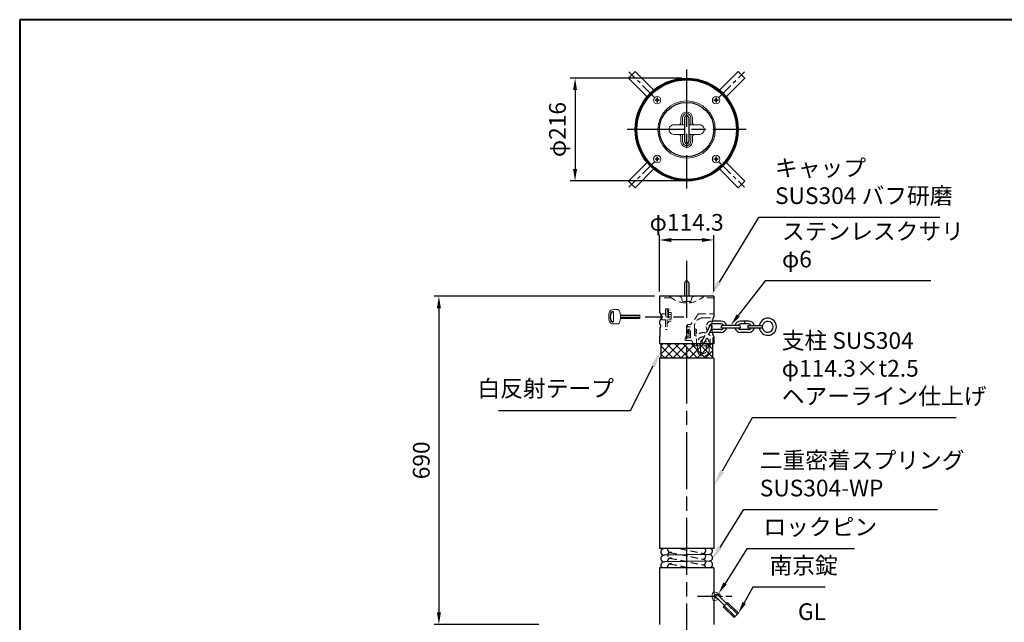
# Model space of a CAD drawing. Units: millimetres. Extents: x 200 to 4050, y 150 to 2820.
# Drawn here: x 200 to 2267, y 1554 to 2820 of the extents above; entities that cross this region are included whole.
import ezdxf

# ---------------------------------------------------------------- set-up
doc = ezdxf.new("R2010")
doc.units = ezdxf.units.MM
doc.header["$LTSCALE"] = 10
for name, pattern in [('AM_ISO02W050', [7.5, 6, -1.5]), ('AM_ISO08W050', [18, 12, -1.5, 3, -1.5]), ('CENTER2', [6, 3.75, -0.75, 0.75, -0.75]), ('HIDDEN2', [2.25, 1.5, -0.75])]:
    doc.linetypes.add(name, pattern=pattern)
for name, color, linetype, lineweight in [('AM_0', 7, 'Continuous', 30), ('AM_3', 6, 'AM_ISO02W050', 25), ('AM_5', 3, 'Continuous', 25), ('AM_6', 2, 'Continuous', 35), ('AM_7', 4, 'AM_ISO08W050', 25), ('AM_8', 1, 'Continuous', 25), ('図枠', 7, 'Continuous', 50)]:
    doc.layers.add(name, color=color, linetype=linetype, lineweight=lineweight)
doc.layers.add('LAYER002', color=7, linetype='Continuous')
doc.styles.add('ACISOTS', font='isocp.shx', dxfattribs={"height": 1, "bigfont": 'extfont.shx'})
doc.styles.get("Standard").update_dxf_attribs({"font": 'ISOCP.SHX', "bigfont": 'EXTFONT.SHX'})
doc.dimstyles.new('AM_ISO$0', dxfattribs={"dimtxt": 3.5, "dimasz": 2.5, "dimexe": 1, "dimexo": 1, "dimgap": 1.5, "dimtad": 1, "dimdsep": 46, "dimtxsty": 'Standard', "dimcen": 0, "dimclrd": 256, "dimclre": 256, "dimclrt": 2, "dimadec": 0, "dimazin": 2, "dimtp": 0.1, "dimtm": 0.1, "dimtfac": 0.71, "dimtdec": 3, "dimtmove": 0, "dimatfit": 3, "dimfxl": 0, "dimlwd": -1, "dimlwe": -1, "dimarcsym": 0})

# ---------------------------------------------------------------- blocks, each defined once
blk = doc.blocks.new('帝金図面用紙HP用')
at = {"layer": '図枠', "color": 1, "lineweight": 40}
for p, q in [((405, 282), (20, 282)), ((20, 282), (20, 15))]:
    blk.add_line(p, q, dxfattribs=at)
blk = doc.blocks.new('*D9')
at = {"layer": 'AM_5'}
for p, q in [((1532.8, 2239), (1070, 2239)), ((1080, 2214), (1080, 1575)), ((1290, 1550), (1070, 1550))]:
    blk.add_line(p, q, dxfattribs=at)
for points in [[(1075.8, 2214), (1084.2, 2214), (1080, 2239)], [(1075.8, 1575), (1084.2, 1575), (1080, 1550)]]:
    blk.add_solid(points, dxfattribs=at)
at = {"layer": 'Defpoints', "color": 0}
for p in [(1542.8, 2239), (1080, 1550), (1300, 1550)]:
    blk.add_point(p, dxfattribs=at)
at = {"layer": 'AM_5', "color": 2, "insert": (1047.5, 1894.5), "char_height": 35, "attachment_point": 5, "rotation": 90}
blk.add_mtext('690', dxfattribs=at)
blk = doc.blocks.new('*S3636')
at = {"layer": 'AM_5'}
for p, q in [((1750.5, 2404.4), (1668.2, 2268.9)), ((2131.6, 2404.4), (1750.5, 2404.4))]:
    blk.add_line(p, q, dxfattribs=at)
blk.add_trace([(1664.2, 2271.3), (1672.1, 2266.5), (1650, 2239)], dxfattribs=at)
at = {"layer": 'AM_5', "color": 2, "insert": (1785.5, 2421.9), "char_height": 35, "attachment_point": 7, "style": 'ACISOTS'}
blk.add_mtext('キャップ\\PSUS304 バフ研磨', dxfattribs=at)
blk = doc.blocks.new('*S3737')
at = {"layer": 'AM_5'}
for p, q in [((1737.5, 1983.5), (1674.3, 1871.5)), ((2165.9, 1983.5), (1737.5, 1983.5))]:
    blk.add_line(p, q, dxfattribs=at)
blk.add_trace([(1670.3, 1873.8), (1678.3, 1869.2), (1657.1, 1841)], dxfattribs=at)
at = {"layer": 'AM_5', "color": 2, "insert": (1799.6, 2001), "char_height": 35, "attachment_point": 7, "style": 'ACISOTS'}
blk.add_mtext('支柱 SUS304\\Pφ114.3×t2.5\\Pヘアーライン仕上げ', dxfattribs=at)
blk = doc.blocks.new('*S3838')
at = {"layer": 'AM_5'}
for p, q in [((1482.4, 1999.5), (1530, 2092.8)), ((1205.3, 1999.5), (1482.4, 1999.5))]:
    blk.add_line(p, q, dxfattribs=at)
blk.add_trace([(1534.1, 2090.7), (1525.9, 2094.9), (1545.8, 2124)], dxfattribs=at)
at = {"layer": 'AM_5', "color": 2, "insert": (1447.4, 2017), "char_height": 35, "attachment_point": 9, "style": 'ACISOTS'}
blk.add_mtext('白反射テープ', dxfattribs=at)
blk = doc.blocks.new('*D21')
at = {"layer": 'AM_5'}
for p, q in [((1542.8, 2249), (1542.8, 2367.3)), ((1632.1, 2357.3), (1567.8, 2357.3)), ((1657.1, 2249), (1657.1, 2367.3))]:
    blk.add_line(p, q, dxfattribs=at)
for points in [[(1567.8, 2361.4), (1567.8, 2353.1), (1542.8, 2357.3)], [(1632.1, 2361.4), (1632.1, 2353.1), (1657.1, 2357.3)]]:
    blk.add_solid(points, dxfattribs=at)
at = {"layer": 'Defpoints', "color": 0}
for p in [(1542.8, 2357.3), (1542.8, 2239), (1657.1, 2239)]:
    blk.add_point(p, dxfattribs=at)
at = {"layer": 'AM_5', "color": 2, "insert": (1600, 2389.8), "char_height": 35, "attachment_point": 5}
blk.add_mtext('φ114.3', dxfattribs=at)
blk = doc.blocks.new('*D24')
at = {"layer": 'AM_5'}
for p, q in [((1590, 2697.2), (1355.8, 2697.2)), ((1365.8, 2672.2), (1365.8, 2506.2)), ((1590, 2481.2), (1355.8, 2481.2))]:
    blk.add_line(p, q, dxfattribs=at)
for points in [[(1361.6, 2672.2), (1369.9, 2672.2), (1365.8, 2697.2)], [(1361.6, 2506.2), (1369.9, 2506.2), (1365.8, 2481.2)]]:
    blk.add_solid(points, dxfattribs=at)
at = {"layer": 'Defpoints', "color": 0}
for p in [(1600, 2697.2), (1365.8, 2481.2), (1600, 2481.2)]:
    blk.add_point(p, dxfattribs=at)
at = {"layer": 'AM_5', "color": 2, "insert": (1333.3, 2589.2), "char_height": 35, "attachment_point": 5, "rotation": 90}
blk.add_mtext('φ216', dxfattribs=at)
blk = doc.blocks.new('*S4942')
at = {"layer": 'AM_5'}
for p, q in [((1718.5, 1790.4), (1669.5, 1711.6)), ((2126.3, 1790.4), (1718.5, 1790.4))]:
    blk.add_line(p, q, dxfattribs=at)
blk.add_trace([(1665.6, 1714.1), (1673.4, 1709.2), (1651, 1681.9)], dxfattribs=at)
at = {"layer": 'AM_5', "color": 2, "insert": (1753.5, 1807.9), "char_height": 35, "attachment_point": 7, "style": 'ACISOTS'}
blk.add_mtext('二重密着スプリング\\PSUS304-WP', dxfattribs=at)
blk = doc.blocks.new('*S45')
at = {"layer": 'AM_5'}
for p, q in [((1765, 2271.3), (1708.3, 2198.4)), ((2112.7, 2271.3), (1765, 2271.3))]:
    blk.add_line(p, q, dxfattribs=at)
at = {"layer": 'AM_5', "linetype": 'Continuous'}
blk.add_trace([(1705, 2201), (1711.6, 2195.8), (1692.9, 2178.7)], dxfattribs=at)
at = {"layer": 'AM_5', "color": 2, "insert": (1800, 2288.8), "char_height": 35, "attachment_point": 7}
blk.add_mtext('ステンレスクサリ\\Pφ6', dxfattribs=at)
blk = doc.blocks.new('*S47')
at = {"layer": 'AM_5'}
for p, q in [((1739, 1627.9), (1720.9, 1595.2)), ((1890.7, 1627.9), (1739, 1627.9))]:
    blk.add_line(p, q, dxfattribs=at)
at = {"layer": 'AM_5', "linetype": 'Continuous'}
blk.add_trace([(1717.2, 1597.3), (1724.5, 1593.2), (1708.7, 1573.4)], dxfattribs=at)
at = {"layer": 'AM_5', "color": 2, "insert": (1774, 1645.4), "char_height": 35, "attachment_point": 7}
blk.add_mtext('南京錠', dxfattribs=at)
blk = doc.blocks.new('*S48')
at = {"layer": 'AM_5'}
for p, q in [((1726.1, 1708.6), (1680.6, 1636.1)), ((1952.5, 1708.6), (1726.1, 1708.6))]:
    blk.add_line(p, q, dxfattribs=at)
at = {"layer": 'AM_5', "linetype": 'Continuous'}
blk.add_trace([(1677, 1638.3), (1684.1, 1633.9), (1667.2, 1614.9)], dxfattribs=at)
at = {"layer": 'AM_5', "color": 2, "insert": (1761.1, 1726.1), "char_height": 35, "attachment_point": 7}
blk.add_mtext('ロックピン', dxfattribs=at)

msp = doc.modelspace()

# ---------------------------------------------------------------- hatches: boundary and pattern name
at = {"layer": 'AM_8'}
h = msp.add_hatch(dxfattribs=at)
h.set_pattern_fill('_U', color=256, scale=12, angle=-45, style=0, double=1, pattern_type=0)
h.set_pattern_definition([(315, (-414.233, 3568.703), (8.48528, 8.48528), []), (45, (-414.233, 3568.703), (-8.48528, 8.48528), [])])
h.paths.add_polyline_path([(1654.15, 2139), (1545.85, 2139), (1545.85, 2109), (1654.15, 2109)])

# ---------------------------------------------------------------- linework, layer by layer
at = {"layer": 'AM_0', "lineweight": 18}
for p, q in [((1477.863, 2697.455), (1491.702, 2711.293)), ((1531.089, 2671.907), (1491.702, 2711.293)), ((1668.911, 2671.907), (1708.298, 2711.293)), ((1708.298, 2711.293), (1722.137, 2697.455)), ((1517.25, 2658.068), (1477.863, 2697.455)), ((1682.75, 2658.068), (1722.137, 2697.455)), ((1588, 2614.157), (1588, 2604.157)), ((1591.5, 2614.157), (1591.5, 2599.157)), ((1608.5, 2614.157), (1608.5, 2599.157)), ((1612, 2614.157), (1612, 2604.157)), ((1595.5, 2599.157), (1573, 2599.157)), ((1627, 2599.157), (1604.5, 2599.157)), ((1595.5, 2579.157), (1573, 2579.157)), ((1588, 2574.157), (1588, 2564.157)), ((1591.5, 2579.157), (1591.5, 2564.157)), ((1627, 2579.157), (1604.5, 2579.157)), ((1608.5, 2579.157), (1608.5, 2564.157)), ((1612, 2574.157), (1612, 2564.157)), ((1517.25, 2520.246), (1477.863, 2480.859)), ((1531.089, 2506.407), (1491.702, 2467.02)), ((1668.911, 2506.407), (1708.298, 2467.02)), ((1682.75, 2520.246), (1722.137, 2480.859)), ((1491.702, 2467.02), (1477.863, 2480.859)), ((1722.137, 2480.859), (1708.298, 2467.02)), ((1657.499, 1618.023), (1655.955, 1618.023)), ((1657.499, 1600), (1657.499, 1618)), ((1657.499, 1600), (1655.939, 1600)), ((1662.366, 1606.288), (1679.336, 1589.318)), ((1666.608, 1610.531), (1683.579, 1593.561)), ((1676.861, 1586.843), (1686.054, 1596.035)), ((1683.932, 1593.914), (1706.56, 1571.287)), ((1686.054, 1596.035), (1708.681, 1573.408)), ((1676.861, 1586.843), (1699.489, 1564.216)), ((1678.983, 1588.964), (1701.61, 1566.337)), ((1699.489, 1564.216), (1708.681, 1573.408))]:
    msp.add_line(p, q, dxfattribs=at)
at = {"layer": 'AM_0', "color": 4, "linetype": 'CENTER2'}
for p, q in [((1533.924, 2655.233), (1478.796, 2710.36)), ((1666.076, 2655.233), (1721.204, 2710.36)), ((1533.924, 2523.08), (1478.796, 2467.953)), ((1666.076, 2523.08), (1721.204, 2467.953)), ((1512.626, 2196), (1593.78, 2196))]:
    msp.add_line(p, q, dxfattribs=at)
at = {"layer": 'AM_0', "lineweight": 15}
for p, q in [((1533.628, 2651.528), (1533.628, 2650.528)), ((1534.628, 2651.528), (1533.628, 2651.528)), ((1534.628, 2650.528), (1533.628, 2650.528)), ((1538.628, 2655.528), (1537.628, 2655.528)), ((1537.628, 2655.528), (1537.628, 2654.528)), ((1537.628, 2647.528), (1537.628, 2646.528)), ((1538.628, 2646.528), (1537.628, 2646.528)), ((1538.628, 2655.528), (1538.628, 2654.528)), ((1538.628, 2647.528), (1538.628, 2646.528)), ((1542.628, 2651.528), (1541.628, 2651.528)), ((1542.628, 2650.528), (1541.628, 2650.528)), ((1542.628, 2651.528), (1542.628, 2650.528)), ((1657.372, 2651.528), (1657.372, 2650.528)), ((1658.372, 2651.528), (1657.372, 2651.528)), ((1658.372, 2650.528), (1657.372, 2650.528)), ((1662.372, 2655.528), (1661.372, 2655.528)), ((1661.372, 2655.528), (1661.372, 2654.528)), ((1661.372, 2647.528), (1661.372, 2646.528)), ((1662.372, 2646.528), (1661.372, 2646.528)), ((1662.372, 2655.528), (1662.372, 2654.528)), ((1662.372, 2647.528), (1662.372, 2646.528)), ((1666.372, 2651.528), (1665.372, 2651.528)), ((1666.372, 2650.528), (1665.372, 2650.528)), ((1666.372, 2651.528), (1666.372, 2650.528)), ((1533.628, 2527.785), (1533.628, 2526.785)), ((1534.628, 2527.785), (1533.628, 2527.785)), ((1534.628, 2526.785), (1533.628, 2526.785)), ((1538.628, 2531.785), (1537.628, 2531.785)), ((1537.628, 2531.785), (1537.628, 2530.785)), ((1537.628, 2523.785), (1537.628, 2522.785)), ((1538.628, 2522.785), (1537.628, 2522.785)), ((1538.628, 2531.785), (1538.628, 2530.785)), ((1538.628, 2523.785), (1538.628, 2522.785)), ((1542.628, 2527.785), (1541.628, 2527.785)), ((1542.628, 2526.785), (1541.628, 2526.785)), ((1542.628, 2527.785), (1542.628, 2526.785)), ((1657.372, 2527.785), (1657.372, 2526.785)), ((1658.372, 2527.785), (1657.372, 2527.785)), ((1658.372, 2526.785), (1657.372, 2526.785)), ((1662.372, 2531.785), (1661.372, 2531.785)), ((1661.372, 2531.785), (1661.372, 2530.785)), ((1661.372, 2523.785), (1661.372, 2522.785)), ((1662.372, 2522.785), (1661.372, 2522.785)), ((1662.372, 2531.785), (1662.372, 2530.785)), ((1662.372, 2523.785), (1662.372, 2522.785)), ((1666.372, 2527.785), (1665.372, 2527.785)), ((1666.372, 2526.785), (1665.372, 2526.785)), ((1666.372, 2527.785), (1666.372, 2526.785))]:
    msp.add_line(p, q, dxfattribs=at)
at = {"layer": 'AM_0'}
for p, q in [((1595.5, 2614.157), (1595.5, 2564.157)), ((1604.5, 2614.157), (1604.5, 2564.157)), ((1542.85, 2185.5), (1542.85, 2181)), ((1652.183, 2170.952), (1653.562, 2173.624)), ((1672.093, 2181), (1652.389, 2181)), ((1672.093, 2187), (1653.544, 2187)), ((1710.093, 2178), (1675.093, 2178)), ((1710.093, 2172), (1675.093, 2172)), ((1730.093, 2187), (1713.093, 2187)), ((1730.093, 2181), (1713.093, 2181)), ((1721.593, 2187), (1721.593, 2181)), ((1729.193, 2172), (1729.193, 2178)), ((1729.193, 2178), (1759.193, 2178)), ((1759.193, 2172), (1729.193, 2172)), ((1759.193, 2172), (1759.193, 2178)), ((1672.093, 2169), (1652.39, 2169)), ((1672.093, 2163), (1653.545, 2163)), ((1730.093, 2169), (1713.093, 2169)), ((1730.093, 2163), (1713.093, 2163)), ((1657.15, 1709), (1542.85, 1709)), ((1647.102, 1696.998), (1552.898, 1695.002)), ((1647.25, 1683), (1552.75, 1681)), ((1657.15, 1669), (1542.85, 1669))]:
    msp.add_line(p, q, dxfattribs=at)
at = {"layer": 'AM_0', "lineweight": 30}
for p, q in [((1595.5, 2266.5), (1595.5, 2239)), ((1604.5, 2266.5), (1604.5, 2239)), ((1542.85, 2239), (1542.85, 2206.5)), ((1657.15, 2239), (1542.85, 2239)), ((1657.15, 2239), (1657.15, 2196.543)), ((1543.85, 2171.627), (1543.85, 2155)), ((1542.85, 2155), (1543.85, 2155)), ((1542.85, 2155), (1542.85, 2139)), ((1657.15, 2153.464), (1657.15, 2139)), ((1657.15, 2139), (1542.85, 2139)), ((1545.85, 2139), (1545.85, 2109)), ((1654.15, 2139), (1654.15, 2109)), ((1542.85, 2109), (1542.85, 1709)), ((1657.15, 2109), (1542.85, 2109)), ((1657.15, 2109), (1657.15, 1709)), ((1542.85, 1669), (1542.85, 1550)), ((1657.15, 1669), (1657.15, 1619.5)), ((1657.15, 1598.5), (1657.15, 1550))]:
    msp.add_line(p, q, dxfattribs=at)
at = {"layer": 'AM_0', "lineweight": 20}
for p, q in [((1444.972, 2207), (1444.563, 2207)), ((1444.972, 2206), (1444.563, 2206)), ((1455.658, 2211), (1444.908, 2211)), ((1446.472, 2204.5), (1446.472, 2205.914)), ((1446.472, 2187.5), (1446.472, 2204.5)), ((1501.472, 2199.464), (1461.271, 2199.464)), ((1501.472, 2194.268), (1461.271, 2194.268)), ((1501.472, 2192.536), (1461.271, 2192.536)), ((1501.472, 2197.732), (1461.472, 2197.732)), ((1501.472, 2192.536), (1501.472, 2199.464)), ((1444.972, 2186), (1444.563, 2186)), ((1444.972, 2185), (1444.563, 2185)), ((1455.658, 2181), (1444.908, 2181)), ((1446.472, 2187.5), (1446.472, 2186.086))]:
    msp.add_line(p, q, dxfattribs=at)
at = {"layer": 'AM_0'}
for radius in [108, 106, 104.5, 57.15]:
    msp.add_circle((1600, 2589.157), radius, dxfattribs=at)
at = {"layer": 'AM_0', "lineweight": 15}
for centre in [(1538.128, 2651.028), (1661.872, 2651.028), (1538.128, 2527.285), (1661.872, 2527.285)]:
    msp.add_circle(centre, 7.9, dxfattribs=at)
at = {"layer": 'AM_0', "lineweight": 18}
msp.add_circle((1600, 2589.157), 60.15, dxfattribs=at)
at = {"layer": 'AM_0', "lineweight": 15}
for centre, start, end in [((1534.628, 2654.528), 270, 359.999982), ((1534.628, 2647.528), 359.999982, 89.999964), ((1541.628, 2654.528), 180.000018, 270), ((1541.628, 2647.528), 89.999978, 180.000028), ((1658.372, 2654.528), 270, 359.999982), ((1658.372, 2647.528), 359.999982, 89.999964), ((1665.372, 2654.528), 180.000018, 270), ((1665.372, 2647.528), 89.999978, 180.000028), ((1534.628, 2530.785), 270, 359.999982), ((1534.628, 2523.785), 359.999982, 89.999964), ((1541.628, 2530.785), 180.000018, 270), ((1541.628, 2523.785), 89.999978, 180.000028), ((1658.372, 2530.785), 270, 359.999982), ((1658.372, 2523.785), 359.999982, 89.999964), ((1665.372, 2530.785), 180.000018, 270), ((1665.372, 2523.785), 89.999978, 180.000028)]:
    msp.add_arc(centre, 3, start, end, dxfattribs=at)
at = {"layer": 'AM_0', "lineweight": 18}
for centre, radius, start, end in [((1600, 2614.157), 12, 0.000003, 180.000001), ((1600, 2614.157), 8.5, 0.000003, 180.000001), ((1573, 2589.157), 10, 89.999995, 270), ((1583, 2604.157), 5, 270, 0.000003), ((1617, 2604.157), 5, 179.999997, 270), ((1627, 2589.157), 10, 270, 90.000005), ((1583, 2574.157), 5, 0.000003, 90.000005), ((1600, 2564.157), 12, 179.999997, 0.000003), ((1600, 2564.157), 8.5, 179.999997, 0.000003), ((1617, 2574.157), 5, 89.999995, 179.999997), ((1668.617, 1609), 15.548, 137.518552, 222.481448), ((1656.534, 1598.023), 20, 57.603625, 87.234243), ((1663.499, 1609), 4.5, 1.813333, 277.827328), ((1663.499, 1609), 7, 342.951563, 58.673643), ((1656.534, 1619.977), 20, 272.765752, 298.872101), ((1664.487, 1608.41), 3, 44.99999, 225.000009)]:
    msp.add_arc(centre, radius, start, end, dxfattribs=at)
at = {"layer": 'AM_0'}
for centre, radius, start, end in [((1600, 2614.157), 4.5, 0.000003, 180.000001), ((1600, 2564.157), 4.5, 179.999997, 0.000003), ((1770.295, 2175), 18, 189.594068, 170.405932), ((1650.897, 2175), 3, 332.690617, 66.565711), ((1672.093, 2175), 12, 14.477512, 90), ((1672.093, 2175), 6, 30, 90), ((1675.093, 2175), 3, 90, 270), ((1672.093, 2175), 12, 270, 345.522488), ((1672.093, 2175), 6, 270, 330), ((1713.093, 2175), 12, 90, 165.522488), ((1713.093, 2175), 12, 194.477512, 270), ((1713.093, 2175), 6, 90, 150), ((1713.093, 2175), 6, 210, 270), ((1710.093, 2175), 3, 270, 90), ((1730.075, 2175), 12, 270, 345.522488), ((1730.093, 2175), 12, 14.477512, 90), ((1730.093, 2175), 6, 30, 90), ((1730.093, 2175), 6, 270, 330), ((1770.295, 2175), 11.5, 195.121665, 164.878335), ((1552.75, 1702), 7, 89.999995, 270), ((1552.75, 1688), 7, 89.999995, 270), ((1647.25, 1704), 7, 270, 45.584692), ((1647.25, 1690), 7, 270, 90.000005), ((1552.75, 1674), 7, 82.509746, 225.584683), ((1647.25, 1676), 7, 270, 90.000005)]:
    msp.add_arc(centre, radius, start, end, dxfattribs=at)
at = {"layer": 'AM_0', "lineweight": 30}
for centre, radius, start, end in [((1600, 2266.5), 4.5, 90.000009, 180.000004), ((1600, 2266.5), 4.5, 0.000003, 90.000005), ((1531.069, 2196), 15.781, 318.29109, 41.708915), ((1699.716, 2175.003), 47.705, 153.159697, 206.840298), ((1540.458, 2176), 5.543, 0.000003, 64.436383), ((1540.458, 2176), 5.543, 307.729494, 0.000003)]:
    msp.add_arc(centre, radius, start, end, dxfattribs=at)
at = {"layer": 'AM_0', "lineweight": 20}
for centre, radius, start, end in [((1466.472, 2196), 30, 159.645597, 200.354405), ((1444.908, 2204), 7, 89.999995, 159.645597), ((1466.472, 2196), 27, 162.281066, 197.718929), ((1466.472, 2196), 26, 162.281066, 197.718929), ((1444.563, 2203), 4, 89.999995, 162.281066), ((1444.563, 2203), 3, 89.999995, 162.281066), ((1444.972, 2204.5), 2.5, 70.528775, 90.000005), ((1444.972, 2204.5), 1.5, 0.000003, 90.000005), ((1445.472, 2205.914), 1, 0.000003, 70.528775), ((1455.658, 2208), 3, 26.387803, 90.000005), ((1431.472, 2196), 30, 333.612202, 26.387803), ((1444.908, 2188), 7, 200.354405, 270), ((1444.563, 2189), 4, 197.718929, 270), ((1444.563, 2189), 3, 197.718929, 270), ((1444.972, 2187.5), 1.5, 270, 0.000003), ((1444.972, 2187.5), 2.5, 270, 289.471222), ((1445.472, 2186.086), 1, 289.471222, 0.000003), ((1455.658, 2184), 3, 270, 333.612202)]:
    msp.add_arc(centre, radius, start, end, dxfattribs=at)
at = {"layer": 'AM_0', "lineweight": 15}
for p in [(1538.128, 2651.028), (1661.872, 2651.028), (1538.128, 2527.285), (1661.872, 2527.285)]:
    msp.add_point(p, dxfattribs=at)
at = {"layer": 'AM_3', "color": 6, "linetype": 'HIDDEN2', "lineweight": 15}
for p, q in [((1567.71, 2236), (1542.85, 2236)), ((1589.108, 2235.516), (1591.5, 2228)), ((1610.891, 2235.516), (1608.5, 2228)), ((1657.15, 2236), (1632.29, 2236)), ((1555.85, 2212.5), (1555.85, 2169)), ((1555.85, 2212.5), (1562.85, 2212.5)), ((1558.85, 2212.5), (1558.85, 2169)), ((1562.85, 2212.5), (1562.85, 2209.5)), ((1608.5, 2228), (1591.5, 2228)), ((1547.85, 2202.5), (1547.85, 2189.5)), ((1547.85, 2202.5), (1555.85, 2202.5)), ((1558.85, 2209.5), (1562.85, 2209.5)), ((1558.85, 2208.5), (1561.85, 2208.5)), ((1561.85, 2208.5), (1561.85, 2183.5)), ((1561.85, 2205), (1567.35, 2205)), ((1561.85, 2201), (1567.35, 2201)), ((1561.85, 2191), (1567.35, 2191)), ((1567.35, 2205), (1567.35, 2187)), ((1625.15, 2202.003), (1608.617, 2180.003)), ((1625.15, 2202.003), (1657.15, 2202.003)), ((1635.15, 2194.003), (1655.957, 2194.003)), ((1547.85, 2189.5), (1555.85, 2189.5)), ((1558.85, 2183.5), (1561.85, 2183.5)), ((1561.85, 2187), (1567.35, 2187)), ((1601.65, 2180.003), (1601.65, 2175.003)), ((1601.65, 2180.003), (1608.617, 2180.003)), ((1608.15, 2175.003), (1601.65, 2175.003)), ((1604.65, 2180.003), (1608.617, 2180.003)), ((1605.15, 2155.503), (1605.15, 2175.003)), ((1608.15, 2152.503), (1608.15, 2175.003)), ((1616.15, 2175.003), (1616.15, 2159.003)), ((1616.15, 2171.503), (1617.15, 2171.503)), ((1617.15, 2158.503), (1617.15, 2171.503)), ((1617.15, 2170.253), (1618.51, 2170.182)), ((1555.85, 2169), (1558.85, 2169)), ((1597.15, 2146.503), (1597.15, 2151.503)), ((1597.15, 2151.503), (1607.15, 2151.503)), ((1598.15, 2152.003), (1598.15, 2155.003)), ((1604.65, 2155.003), (1598.15, 2155.003)), ((1605.15, 2152.003), (1598.15, 2152.003)), ((1601.95, 2168.003), (1601.15, 2167.403)), ((1601.15, 2167.403), (1601.15, 2162.603)), ((1603.15, 2167.403), (1601.15, 2167.403)), ((1601.15, 2162.603), (1601.95, 2162.003)), ((1603.15, 2162.603), (1601.15, 2162.603)), ((1601.95, 2168.003), (1601.95, 2162.003)), ((1603.15, 2168.003), (1601.95, 2168.003)), ((1603.15, 2162.003), (1601.95, 2162.003)), ((1603.15, 2169.503), (1604.15, 2169.503)), ((1603.15, 2160.503), (1603.15, 2169.503)), ((1603.15, 2160.503), (1604.15, 2160.503)), ((1616.15, 2158.503), (1617.15, 2158.503)), ((1617.15, 2159.753), (1618.51, 2159.825)), ((1618.95, 2165.603), (1618.95, 2164.403)), ((1621.037, 2165.603), (1618.95, 2165.603)), ((1621.037, 2164.403), (1618.95, 2164.403)), ((1619.15, 2156.003), (1620.65, 2156.003)), ((1620.65, 2135.003), (1620.65, 2156.003)), ((1649.65, 2135.003), (1649.65, 2156.003)), ((1654.65, 2152.503), (1657.15, 2152.503)), ((1654.65, 2139), (1654.65, 2152.353)), ((1597.15, 2146.503), (1607.65, 2146.503)), ((1612.65, 2135.003), (1612.65, 2141.503)), ((1612.65, 2135.003), (1654.15, 2135.003))]:
    msp.add_line(p, q, dxfattribs=at)
at = {"layer": 'AM_3', "linetype": 'HIDDEN2'}
for p, q in [((1648.231, 2176.376), (1632.173, 2145.277)), ((1652.183, 2170.952), (1637.504, 2142.525))]:
    msp.add_line(p, q, dxfattribs=at)
at = {"layer": 'AM_3', "linetype": 'HIDDEN2', "lineweight": 15}
for p, q in [((1623.089, 2125.465), (1623.089, 2142.014)), ((1629.089, 2124.982), (1629.089, 2142.014)), ((1641.03, 2124.174), (1641.089, 2142.014)), ((1647.089, 2125.014), (1647.089, 2142.014))]:
    msp.add_line(p, q, dxfattribs=at)
at = {"layer": 'AM_3', "color": 6, "linetype": 'HIDDEN2'}
for p, q in [((1564.81, 1701.119), (1635.19, 1686.881)), ((1586.04, 1709), (1635.21, 1698.877)), ((1564.79, 1677.123), (1604.246, 1669)), ((1564.81, 1689.119), (1635.19, 1674.881))]:
    msp.add_line(p, q, dxfattribs=at)
at = {"layer": 'AM_3', "color": 6, "linetype": 'HIDDEN2', "lineweight": 15}
for centre, radius, start, end in [((1600, 2277.893), 52.893, 227.333755, 312.666245), ((1584.344, 2234), 5, 17.650127, 90.000005), ((1615.656, 2234), 5, 89.999991, 162.349863), ((1635.15, 2175.003), 19, 89.999995, 179.999997), ((1604.15, 2170.503), 1, 270, 0.000003), ((1618.389, 2167.885), 2.3, 14.259546, 86.999995), ((1604.15, 2159.503), 1, 0.000003, 90.000005), ((1604.65, 2155.503), 0.5, 270, 0.000003), ((1605.15, 2155.003), 3, 270, 0.000003), ((1607.15, 2152.503), 1, 270, 0.000003), ((1619.15, 2159.003), 3, 179.999997, 270), ((1618.389, 2162.121), 2.3, 273, 345.740453), ((1607.05, 2165.003), 14, 2.456289, 14.259546), ((1607.05, 2165.003), 14, 345.740453, 357.543716), ((1635.15, 2143.725), 19, 72.867136, 139.743385), ((1635.15, 2143.725), 19, 40.256612, 54.694378), ((1607.65, 2141.503), 5, 0.000003, 90.000005)]:
    msp.add_arc(centre, radius, start, end, dxfattribs=at)
at = {"layer": 'AM_3', "linetype": 'HIDDEN2', "lineweight": 15}
for centre, radius, start, end in [((1653.093, 2175), 12, 87.856689, 180.000364), ((1653.093, 2175), 12, 180.000364, 218.32269), ((1653.093, 2175), 6, 98.054685, 187.083258), ((1635.089, 2142.014), 12, 82.609184, 180.000005), ((1635.089, 2142.014), 12, 359.869777, 53.523436), ((1653.093, 2175), 12, 247.704868, 272.151187), ((1653.093, 2175), 6, 252.758007, 261.953191), ((1635.089, 2142.014), 6, 105.641293, 180.000005), ((1635.089, 2142.014), 6, 359.821062, 44.110435), ((1635.085, 2125.021), 12.004, 177.881873, 359.965158), ((1635.089, 2125.014), 6, 180.329944, 351.953191)]:
    msp.add_arc(centre, radius, start, end, dxfattribs=at)
at = {"layer": 'AM_3', "linetype": 'HIDDEN2'}
for centre, start, end in [((1650.897, 2175), 66.565711, 152.690617), ((1634.839, 2143.901), 152.690617, 332.690617)]:
    msp.add_arc(centre, 3, start, end, dxfattribs=at)
at = {"layer": 'AM_3', "color": 6, "linetype": 'HIDDEN2'}
for centre, radius, start, end in [((1635.15, 2143.725), 19, 40.256612, 41.803581), ((1635.15, 2143.725), 19, 40.256612, 41.803581), ((1566, 1707), 6, 160.528781, 270), ((1566, 1695), 6, 62.36169, 258.601507), ((1634, 1705), 6, 270, 41.810316), ((1634, 1693), 6, 270, 90), ((1566, 1683), 6, 62.36169, 258.601507), ((1566, 1671), 6, 61.885364, 199.471231), ((1634, 1681), 6, 270, 90), ((1634, 1669), 6, 0.000003, 78.670726)]:
    msp.add_arc(centre, radius, start, end, dxfattribs=at)
at = {"layer": 'AM_7', "color": 4}
for p, q in [((1600, 2715.203), (1600, 2465.203)), ((1475, 2590.203), (1725, 2590.203))]:
    msp.add_line(p, q, dxfattribs=at)
at = {"layer": 'AM_7'}
msp.add_line((1600, 2313.731), (1600, 642.768), dxfattribs=at)
at = {"layer": 'AM_7', "color": 4, "linetype": 'CENTER2'}
msp.add_line((1622.499, 1609), (1694.764, 1609), dxfattribs=at)
at = {"layer": 'LAYER002', "color": 2, "linetype": 'Continuous'}
msp.add_line((1657.15, 2153.464), (1657.15, 2152.503), dxfattribs=at)
msp.add_arc((1647.25, 1704), 7, 263.188127, 270, dxfattribs=at)
msp.add_point((1600, 2239), dxfattribs=at)
msp.add_point((1600, 2239), dxfattribs=at)
msp.add_point((1600, 2239), dxfattribs=at)
msp.add_point((1600, 2239), dxfattribs=at)

# ---------------------------------------------------------------- block references
at = {"layer": 'AM_0', "lineweight": 0, "xscale": 10, "yscale": 10, "zscale": 10}
msp.add_blockref('帝金図面用紙HP用', (0, 0), dxfattribs=at)
at = {"layer": 'AM_5'}
for name in ['*S3636', '*S45', '*S3737', '*S3838', '*S4942', '*S48', '*S47']:
    msp.add_blockref(name, (0, 0), dxfattribs=at)

# ---------------------------------------------------------------- texts
at = {"layer": 'AM_6', "insert": (1833.666, 1594.2), "char_height": 35, "width": 66.33404, "attachment_point": 1}
msp.add_mtext('GL', dxfattribs=at)

# ---------------------------------------------------------------- dimensions: what is measured, and where the dimension line sits
at = {"layer": 'AM_5'}
for base, p1, p2, text, override, picture, middle in [((1365.754, 2481.208), (1600, 2697.157), (1600, 2481.208), 'φ<>', {"dimscale": 10, "dimdec": 0}, '*D24', (1333.251, 2589.182)), ((1080, 1550), (1542.85, 2239), (1300, 1550), '690', {"dimscale": 10}, '*D9', (1047.5, 1894.5))]:
    dim = msp.add_linear_dim(base=base, p1=p1, p2=p2, angle=90, text=text, dimstyle='AM_ISO$0', override=override, dxfattribs=at)
    dim.commit()
    dim.dimension.update_dxf_attribs({"geometry": picture, "text_midpoint": middle})
dim = msp.add_linear_dim(base=(1542.85, 2357.253), p1=(1657.15, 2239), p2=(1542.85, 2239), text='φ<>', dimstyle='AM_ISO$0', override={"dimscale": 10}, dxfattribs=at)
dim.commit()
dim.dimension.update_dxf_attribs({"geometry": '*D21', "text_midpoint": (1600, 2357.253), "dimtype": 160})

doc.saveas('drawing.dxf')
